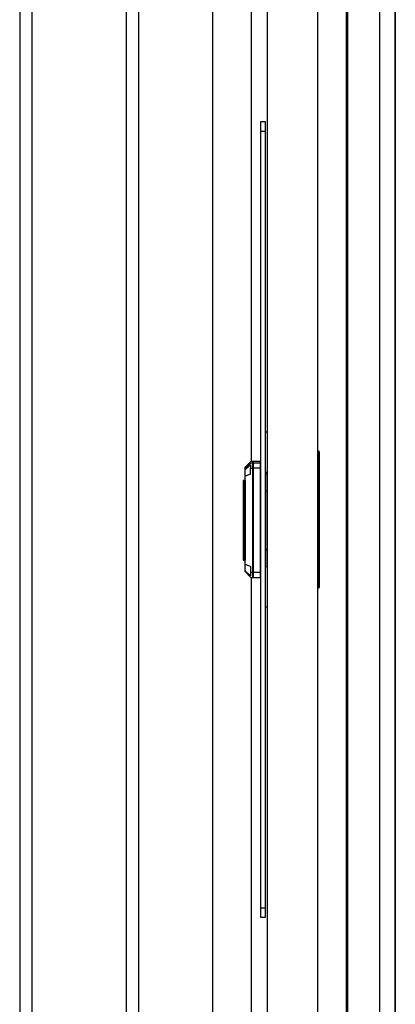
# Model space of a CAD drawing. Extents: x 5 to 3075, y 5 to 302.
# Drawn here: x 2751 to 2755, y 232 to 242 of the extents above; entities that cross this region are included whole.
import ezdxf

# ---------------------------------------------------------------- set-up
doc = ezdxf.new("R2010")
doc.units = 0
doc.header["$LTSCALE"] = 0.5
doc.header["$MEASUREMENT"] = 0
doc.layers.get('0').update_dxf_attribs({"linetype": 'CONTINUOUS'})

# ---------------------------------------------------------------- blocks, each defined once
blk = doc.blocks.new('LD_20200403090213_00000062')
for p, q in [((0, 125), (0, 124.24)), ((1.5, 125), (0, 125)), ((0, 124.24), (0, 122.07)), ((1.5, 124.24), (1.5, 125)), ((1.5, 122.07), (1.5, 124.24)), ((0, 122.07), (0, 118.83)), ((0, 122.07), (1.5, 122.07)), ((1.5, 118.83), (1.5, 122.07)), ((0, 118.83), (0, 115)), ((1.5, 115), (1.5, 118.83)), ((0, 115), (0, -115)), ((1.5, -115), (1.5, 115)), ((2, 27.5), (1.5, 27.5)), ((18.19, 21.46), (18, 21.5)), ((18, 21.35), (18.19, 21.33)), ((18.19, 20.96), (18, 21)), ((18, 20.85), (18.19, 20.83)), ((18.35, 21.35), (18.19, 21.46)), ((18.35, 21.25), (18.19, 21.33)), ((18.35, 20.85), (18.19, 20.96)), ((18.35, 20.75), (18.19, 20.83)), ((18.46, 21.19), (18.35, 21.35)), ((18.35, 21.33), (18.35, 21.35)), ((18.35, 21.25), (18.35, 21.33)), ((18.35, 21.14), (18.35, 21.25)), ((18.35, 21.14), (18.35, 21)), ((18.35, 20.85), (18.35, 21)), ((18.46, 20.69), (18.35, 20.85)), ((18.35, 20.83), (18.35, 20.85)), ((18.35, 20.75), (18.35, 20.83)), ((18.35, 20.64), (18.35, 20.75)), ((18.35, 20.64), (18.35, 20.5)), ((18.35, -21), (18.35, 20.5)), ((18.5, 21), (18.46, 21.19)), ((18.46, 21), (18.47, 21)), ((18.5, 21), (18.46, 21)), ((18.5, 20.5), (18.46, 20.69)), ((18.46, 20.5), (18.47, 20.5)), ((18.5, 20.5), (18.46, 20.5)), ((18.47, 21), (18.48, 21)), ((18.47, 20.5), (18.48, 20.5)), ((18.48, 21), (18.49, 21)), ((18.48, 20.5), (18.49, 20.5)), ((18.49, 21), (18.5, 21)), ((18.49, 20.5), (18.5, 20.5)), ((18.5, 20.5), (18.5, 21)), ((18.5, -21), (18.5, 20.5)), ((-4.96, 16.23), (-5, 16.04)), ((-5, 16.04), (-5, 15.79)), ((-5, 15.79), (-5, 15.54)), ((-4.96, 15.73), (-5, 15.54)), ((-5, 15.54), (-5, 15.29)), ((-4.85, 16.4), (-4.96, 16.23)), ((-4.85, 15.9), (-4.96, 15.73)), ((-3.15, 18.1), (-4.85, 16.4)), ((-3.15, 17.7), (-4.85, 16.12)), ((-3.15, 17.6), (-4.85, 15.9)), ((-4.85, 15.62), (-3.15, 17.6)), ((-3.15, 17.2), (-4.85, 15.62)), ((-4.85, 16.12), (-4.85, 16.4)), ((-2.98, 18.21), (-3.15, 18.1)), ((-2.98, 17.71), (-3.15, 17.6)), ((-3.15, 17.7), (-3.15, 17.6)), ((-3.15, 17.2), (-3.15, 16.04)), ((-3.15, 16.04), (-2.98, 16.11)), ((-3.15, 14.3), (-3.15, 16.04)), ((-2.79, 18.25), (-2.98, 18.21)), ((-2.79, 17.75), (-2.98, 17.71)), ((-2.98, 16.11), (-2.79, 16.14)), ((-2.5, 18.25), (-2.79, 18.25)), ((-2.5, 17.75), (-2.79, 17.75)), ((-2.79, 16.14), (-2.5, 16.14)), ((-2.5, 17.83), (-2.5, 18.25)), ((-2.5, 18.05), (-2.5, 17.65)), ((-2.4, 18.05), (-2.5, 18.05)), ((-2.5, 17.75), (-2.5, 17.83)), ((-2.5, 17.33), (-2.5, 17.75)), ((-2.5, 17.65), (-2.5, 17.55)), ((-2.5, 17.55), (-2.5, 17.15)), ((-2.4, 17.55), (-2.5, 17.55)), ((-2.5, 16.14), (-2.5, 17.33)), ((-2.5, 17.15), (-2.5, 16)), ((-2.5, 14.35), (-2.5, 16.14)), ((-2.4, 16), (-2.5, 16)), ((-2.5, 16), (-2.5, 14.28)), ((-2.4, 18.25), (-2.4, 17.83)), ((0, 18.25), (-2.4, 18.25)), ((-2.4, 17.65), (-2.4, 18.05)), ((-2.4, 17.83), (-2.4, 17.75)), ((-2.4, 17.75), (-2.4, 17.33)), ((0, 17.75), (-2.4, 17.75)), ((-2.4, 17.55), (-2.4, 17.65)), ((-2.4, 17.15), (-2.4, 17.55)), ((-2.4, 17.33), (-2.4, 16.14)), ((-2.4, 16), (-2.4, 17.15)), ((0, 16.14), (-2.4, 16.14)), ((-2.4, 16.14), (-2.4, 14.35)), ((-2.4, 14.28), (-2.4, 16)), ((0, 17.83), (0, 18.25)), ((0, 17.75), (0, 17.83)), ((0, 17.33), (0, 17.75)), ((0, 16.14), (0, 17.33)), ((0, 14.35), (0, 16.14)), ((-5, 15.29), (-5, 14.58)), ((-5, 14.58), (-5, 13.51)), ((-5, 13.51), (-5, 12.25)), ((-3.15, 14.3), (-4.85, 13.65)), ((-4.85, 12.25), (-4.85, 13.65)), ((-2.5, 12.25), (-2.5, 14.35)), ((-2.5, 14.28), (-2.5, 12.25)), ((-2.4, 14.35), (-2.4, 12.25)), ((-2.4, 12.25), (-2.4, 14.28)), ((0, 12.25), (0, 14.35)), ((2, 14.75), (1.5, 14.75)), ((1.5, 14.75), (1.5, 14.25)), ((2, 14.25), (1.5, 14.25)), ((1.5, 14.25), (1.5, 8.9)), ((-5, 12.25), (-5.5, 12.25)), ((-5.5, 12.25), (-5.5, 2.75)), ((-5, 2.75), (-5, 12.25)), ((-5, 12.25), (-5, -12.75)), ((-4.85, 12.25), (-4.85, -12.75)), ((-2.5, 12.25), (-2.5, -12.75)), ((-2.5, -12.75), (-2.5, 12.25)), ((-2.4, -12.75), (-2.4, 12.25)), ((-2.4, 12.25), (-2.4, -12.75)), ((0, -12.75), (0, 12.25)), ((1.5, 8.9), (1.5, -0.25)), ((1.5, 8.9), (2, 8.9)), ((-5.5, 2.75), (-5, 2.75)), ((-5.5, 2.75), (-5.5, 2.55)), ((-5.5, 2.55), (-5.5, 2.3)), ((-5, 2.3), (-5.5, 2.3)), ((-5.5, 2.3), (-5.5, 1.85)), ((-5.5, 1.85), (-5.5, 1.16)), ((-5.5, 1.16), (-5.5, 0.76)), ((-5, 1.16), (-5.5, 1.16)), ((-5, 0.76), (-5.5, 0.76)), ((-5.5, 0.76), (-5.5, 0.75)), ((-5.5, 0.75), (-5.5, -1.25)), ((-5, 0.75), (-5.5, 0.75)), ((-5, 2.55), (-5, 2.75)), ((-5, 2.3), (-5, 2.55)), ((-5, 1.85), (-5, 2.3)), ((-5, 1.16), (-5, 1.85)), ((-5, 0.76), (-5, 1.16)), ((-5, 0.75), (-5, 0.76)), ((-5, -1.25), (-5, 0.75)), ((-5.5, -1.25), (-5, -1.25)), ((-5.5, -1.25), (-5.5, -3.25)), ((-5, -3.25), (-5, -1.25)), ((1.5, -0.25), (1.5, -9.4)), ((-5, -3.25), (-5.5, -3.25)), ((-5.5, -3.25), (-5.5, -12.75)), ((-5, -12.75), (-5, -3.25)), ((1.5, -9.4), (1.5, -14.75)), ((1.5, -9.4), (2, -9.4)), ((-5.5, -12.75), (-5, -12.75)), ((-5, -12.75), (-5, -14.01)), ((-5, -14.01), (-5, -15.08)), ((-5, -15.08), (-5, -15.79)), ((-4.85, -14.15), (-4.85, -12.75)), ((-3.15, -14.8), (-4.85, -14.15)), ((-3.15, -14.8), (-3.15, -16.54)), ((-2.5, -12.75), (-2.5, -14.78)), ((-2.5, -14.85), (-2.5, -12.75)), ((-2.5, -14.78), (-2.4, -14.78)), ((-2.5, -16.64), (-2.5, -14.85)), ((-2.4, -14.78), (-2.4, -12.75)), ((-2.4, -12.75), (-2.4, -14.85)), ((-2.4, -14.85), (-2.4, -16.64)), ((0, -14.85), (0, -12.75)), ((0, -16.64), (0, -14.85)), ((1.5, -14.75), (2, -14.75)), ((-5, -15.79), (-5, -16.04)), ((-5, -16.04), (-4.96, -16.23)), ((-4.96, -16.23), (-4.85, -16.4)), ((-4.85, -16.12), (-4.85, -16.4)), ((-3.15, -17.7), (-4.85, -16.12)), ((-4.85, -16.4), (-3.15, -18.1)), ((-2.98, -16.61), (-3.15, -16.54)), ((-3.15, -16.54), (-3.15, -17.7)), ((-3.15, -18.1), (-2.98, -18.21)), ((-2.98, -16.61), (-2.79, -16.64)), ((-2.98, -18.21), (-2.79, -18.25)), ((-2.79, -16.64), (-2.5, -16.64)), ((-2.79, -18.25), (-2.5, -18.25)), ((-2.5, -17.83), (-2.5, -16.64)), ((-2.5, -18.25), (-2.5, -17.83)), ((0, -16.64), (-2.4, -16.64)), ((-2.4, -16.64), (-2.4, -17.83)), ((-2.4, -17.83), (-2.4, -18.25)), ((-2.4, -18.25), (0, -18.25)), ((0, -17.83), (0, -16.64)), ((0, -18.25), (0, -17.83)), ((18.19, -21.33), (18, -21.35)), ((18, -21.5), (18.19, -21.46)), ((18.35, -21.25), (18.19, -21.33)), ((18.19, -21.46), (18.35, -21.35)), ((18.35, -21.14), (18.35, -21)), ((18.35, -21.25), (18.35, -21.14)), ((18.35, -21.35), (18.46, -21.19)), ((18.35, -21.25), (18.35, -21.33)), ((18.35, -21.33), (18.35, -21.35)), ((18.46, -21.19), (18.5, -21)), ((1.5, -27.5), (2, -27.5)), ((0, -115), (0, -118.83)), ((1.5, -118.83), (1.5, -115)), ((0, -118.83), (0, -122.07)), ((1.5, -122.07), (1.5, -118.83)), ((0, -122.07), (0, -124.24)), ((0, -122.07), (1.5, -122.07)), ((1.5, -124.24), (1.5, -122.07)), ((0, -124.24), (0, -125)), ((0, -125), (1.5, -125)), ((1.5, -125), (1.5, -124.24))]:
    blk.add_line(p, q)
blk = doc.blocks.new('LD_20200403090213_00000066')
for p, q in [((2, -206.5), (2, -993.5)), ((18, -993.5), (18, -206.5))]:
    blk.add_line(p, q)
blk = doc.blocks.new('LD_20200403090213_00000067')
for p, q in [((-75.75, -321), (-75.75, -879)), ((-71.98, -321), (-71.98, -879)), ((-42.28, -321), (-42.28, -600)), ((-38.25, -600), (-38.25, -321)), ((-42.28, -600), (-42.28, -879)), ((-38.25, -879), (-38.25, -600))]:
    blk.add_line(p, q)
blk = doc.blocks.new('LD_20200403090213_0000006A')
for p, q in [((1141, -1198), (1141, -2)), ((1099, -905), (1099, -295)), ((1111, -295), (1111, -581.8)), ((1111, -618.2), (1111, -905))]:
    blk.add_line(p, q)
blk = doc.blocks.new('LD_20200403090213_0000006B')
for p, q in [((-171.66, 277), (-171.66, -277)), ((-161.66, 277), (-161.66, -277)), ((-156.66, -277), (-156.66, 277)), ((-156.66, 277), (-156.66, -277))]:
    blk.add_line(p, q)

msp = doc.modelspace()

# ---------------------------------------------------------------- block references
at = {"xscale": 0.03333333333333333, "yscale": 0.03333333333333333, "zscale": 0.03333333333333333}
for name, p in [('LD_20200403090213_0000006A', (2716.017, 257.033)), ('LD_20200403090213_00000066', (2753.15, 257.033)), ('LD_20200403090213_0000006B', (2759.783, 237.033)), ('LD_20200403090213_00000067', (2753.15, 257.033)), ('LD_20200403090213_00000062', (2753.15, 237.033))]:
    msp.add_blockref(name, p, dxfattribs=at)

doc.saveas('drawing.dxf')
